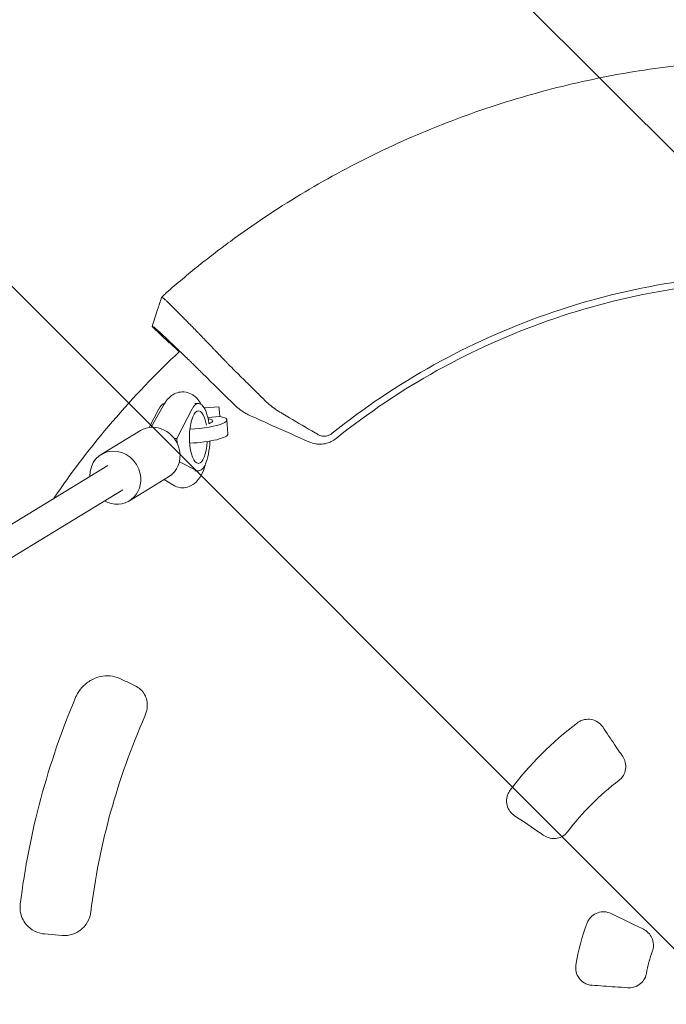
# Model space of a CAD drawing. Units: millimetres. Extents: x -1125 to 1125, y -3854 to 3854.
# Drawn here: x -432 to -67, y -3 to 552 of the extents above; entities that cross this region are included whole.
import ezdxf

# ---------------------------------------------------------------- set-up
doc = ezdxf.new("R2010")
doc.units = ezdxf.units.MM
doc.header["$LTSCALE"] = 20
doc.linetypes.add('HIDDEN', pattern=[9.525, 6.35, -3.175])
doc.layers.add('2d', color=230, linetype='Continuous')
doc.layers.add('AS-Free_Space_Hatch', color=31, linetype='HIDDEN')

msp = doc.modelspace()

# ---------------------------------------------------------------- hatches: boundary and pattern name
at = {"layer": 'AS-Free_Space_Hatch'}
h = msp.add_hatch(dxfattribs=at)
h.set_pattern_fill('ANSI31', color=256, scale=100)
h.set_pattern_definition([(135, (1125, -3854.5), (-224.506, -224.506), [])])
h.paths.add_polyline_path([(-1125, -3854.5), (1125, -3854.5), (1125, 3854.5), (-1125, 3854.5)])

# ---------------------------------------------------------------- linework, layer by layer
at = {"layer": '2d', "lineweight": 0}
for p, q in [((-347.8, 369.58), (-357.41, 378.93)), ((-342.15, 364.6), (-347.54, 369.83)), ((-350.51, 335.15), (-357.86, 322.07)), ((-333.28, 335.5), (-331.25, 335.5)), ((-328.1, 333.11), (-327.72, 333.11)), ((-319.71, 333.54), (-327.72, 332.96)), ((-327.72, 332.89), (-327.72, 333.11)), ((-359.05, 321.95), (-353.61, 332.39)), ((-334.82, 332.39), (-343.44, 315.85)), ((-319.23, 328.16), (-326, 327.67)), ((-315.16, 326.2), (-314.6, 318.37)), ((-386.01, 306.75), (-363.91, 320.2)), ((-344.95, 315.85), (-343.44, 315.85)), ((-343.44, 315.85), (-343.24, 313.05)), ((-853.66, 13.66), (-382.25, 300.56)), ((-342.01, 302.63), (-332.36, 297.78)), ((-370.16, 280.69), (-348.06, 294.14)), ((-333.26, 297.5), (-331.25, 297.5)), ((-350.62, 292.58), (-345.62, 289.56)), ((-845.34, 0), (-373.93, 286.89)), ((-408.17, 35.71), (-418.13, 36.58))]:
    msp.add_line(p, q, dxfattribs=at)
for radius, start, end in [(500, 133.1535, 145.6874), (435, 156.9549, 172.9533), (395, 156.2086, 172.9033), (195, 127.0915, 142.9085), (155, 127.397, 142.603), (120, 159.1333, 170.8667), (80, 160.2861, 169.7139)]:
    msp.add_arc((0, 0), radius, start, end, dxfattribs=at)
for centre, major_axis, ratio, start_param, end_param in [((0, 0), (-353.88, -363.77), 1, -1.615647, -1.614936), ((-331.25, 316.5), (0, 19), 0.34202, -1.155876, 0.58079), ((-334.61, 324.82), (19.45, 1.38), 0.191492, -1.659705, 0.64589), ((-331.25, 316.5), (0, -19), 0.34202, -0.170353, 1.456), ((5.34, 11.38), (1135.4, -528.79), 0.006377, -1.910351, -1.901956)]:
    msp.add_ellipse(centre, major_axis=major_axis, ratio=ratio, start_param=start_param, end_param=end_param, dxfattribs=at)
at = {"layer": '2d', "lineweight": 0, "extrusion": (0, 0, -1)}
for centre, major_axis, ratio, start_param, end_param in [((-350.05, 316.5), (0, 19), 0.34202, -0.58079, -0.041189), ((-319.12, 325.57), (-0.58, 7.98), 0.010386, 0, 1.23989), ((-331.25, 316.5), (0, -14.77), 0.34202, -1.406583, 4.232993), ((-355.99, 307.17), (-7.93, 13.03), 0.919975, 0, 1.941681), ((-334.61, 324.82), (11.47, 0.82), 0.191492, -0.682192, 0.663227), ((-334.05, 316.98), (19.45, 1.38), 0.191492, 0, 1.693849), ((-378.09, 293.72), (-7.93, 13.03), 0.919975, -1.017882, 1.941681), ((-355.99, 307.17), (7.93, -13.03), 0.919975, -1.199911, 0), ((-378.09, 293.72), (7.93, -13.03), 0.919975, -1.199911, 1.019243)]:
    msp.add_ellipse(centre, major_axis=major_axis, ratio=ratio, start_param=start_param, end_param=end_param, dxfattribs=at)
at = {"layer": '2d', "lineweight": 0}
for points, knots in [([(-348.26, 398.81), (-342.25, 404.06), (-336.13, 409.17), (-326.77, 416.62), (-323.63, 419.07), (-317.28, 423.9), (-314.07, 426.28), (-297.95, 437.97), (-284.72, 446.67), (-257.62, 462.84), (-243.74, 470.29), (-215.35, 483.95), (-200.83, 490.16), (-178.56, 498.51), (-171.06, 501.14), (-155.88, 506.07), (-148.26, 508.35), (-125.32, 514.67), (-109.92, 518.17), (-78.89, 523.8), (-63.27, 525.91), (-31.8, 528.75), (-15.96, 529.47), (0, 529.47)], [0, 0, 0, 0, 0.0239179, 0.0239179, 0.0358769, 0.0358769, 0.0478359, 0.0478359, 0.0956717, 0.0956717, 0.1435076, 0.1435076, 0.1913434, 0.1913434, 0.2152613, 0.2152613, 0.2391793, 0.2391793, 0.2870151, 0.2870151, 0.334851, 0.334851, 0.3826868, 0.3826868, 0.3826868, 0.3826868]), ([(-255.83, 318.68), (-237.86, 333.1), (-218.68, 346), (-178.41, 368.38), (-157.33, 377.87), (-113.86, 393.16), (-91.49, 398.96), (-46.07, 406.71), (-23.04, 408.66), (0, 408.66)], [0, 0, 0, 0, 0.25, 0.25, 0.5, 0.5, 0.75, 0.75, 1, 1, 1, 1]), ([(0, 405), (-22.83, 405), (-45.66, 403.07), (-90.67, 395.38), (-112.84, 389.63), (-155.92, 374.48), (-176.81, 365.08), (-216.72, 342.9), (-235.73, 330.12), (-253.53, 315.83)], [0, 0, 0, 0, 0.25, 0.25, 0.5, 0.5, 0.75, 0.75, 1, 1, 1, 1]), ([(-357.4, 378.96), (-356.37, 382.12), (-355.33, 385.28), (-353.55, 390.71), (-352.81, 392.97), (-352.07, 395.24)], [0, 0, 0, 0, 10.00021, 10.00021, 17.152586, 17.152586, 17.152586, 17.152586]), ([(-352.06, 395.22), (-352.08, 395.22), (-352.07, 395.25), (-351.99, 395.35), (-351.92, 395.43), (-351.74, 395.62), (-351.62, 395.73), (-351.42, 395.94), (-351.34, 396.01), (-351.18, 396.16), (-351.1, 396.24), (-350.83, 396.5), (-350.64, 396.68), (-350.21, 397.07), (-349.99, 397.27), (-349.52, 397.7), (-349.27, 397.92), (-348.77, 398.36), (-348.52, 398.59), (-348.26, 398.81)], [0.021995003, 0.021995003, 0.021995003, 0.021995003, 0.023020377, 0.023020377, 0.024045752, 0.024045752, 0.025071126, 0.025071126, 0.025583813, 0.025583813, 0.026096501, 0.026096501, 0.027121875, 0.027121875, 0.02814725, 0.02814725, 0.029172624, 0.029172624, 0.030197999, 0.030197999, 0.030197999, 0.030197999]), ([(-348.42, 392.45), (-348.92, 392.92), (-349.35, 393.33), (-349.94, 393.88), (-350.13, 394.05), (-350.47, 394.35), (-350.62, 394.48), (-350.99, 394.8), (-351.15, 394.92), (-351.22, 394.94)], [0.05764839, 0.05764839, 0.05764839, 0.05764839, 0.06239575, 0.06239575, 0.06510378, 0.06510378, 0.06781181, 0.06781181, 0.07322788, 0.07322788, 0.07322788, 0.07322788]), ([(-336.17, 380.19), (-336.73, 380.76), (-337.27, 381.32), (-338.36, 382.42), (-338.9, 382.97), (-339.96, 384.04), (-340.48, 384.56), (-341.97, 386.07), (-342.91, 387.01), (-344.22, 388.32), (-344.64, 388.74), (-345.45, 389.54), (-345.84, 389.93), (-346.96, 391.03), (-347.63, 391.68), (-348.28, 392.31), (-348.35, 392.38), (-348.42, 392.45)], [0.0326478, 0.0326478, 0.0326478, 0.0326478, 0.03531542, 0.03531542, 0.03802345, 0.03802345, 0.04073149, 0.04073149, 0.04614755, 0.04614755, 0.04885558, 0.04885558, 0.05156362, 0.05156362, 0.05697968, 0.05697968, 0.05764839, 0.05764839, 0.05764839, 0.05764839]), ([(-357.4, 378.92), (-357.4, 378.93), (-357.4, 378.93), (-357.41, 378.93), (-357.41, 378.93), (-357.41, 378.93), (-357.41, 378.93)], [0, 0, 0, 0, 0.00535599, 0.00803398, 0.00803398, 0.01070852, 0.01070852, 0.01070852, 0.01070852]), ([(-357.4, 378.92), (-357.31, 378.9), (-357.16, 378.85), (-357, 378.79), (-356.92, 378.77), (-356.9, 378.76), (-356.85, 378.74), (-356.74, 378.71), (-356.63, 378.67), (-356.57, 378.65)], [0.000056, 0.000056, 0.000056, 0.000056, 0.435885, 0.871772, 1, 1, 1, 1.307659, 1.743542, 1.743542, 1.743542, 1.743542]), ([(-326.31, 349.86), (-327.11, 350.65), (-328.35, 351.87), (-329.61, 353.11), (-330.47, 353.95), (-330.9, 354.37), (-332.2, 355.64), (-333.5, 356.92), (-334.81, 358.19), (-335.69, 359.04), (-336.13, 359.47), (-337.44, 360.74), (-338.74, 362), (-340.23, 363.44), (-340.87, 364.05), (-341.29, 364.45), (-341.5, 364.65), (-342.54, 365.65), (-343.75, 366.82), (-345.11, 368.12), (-345.68, 368.66), (-346.06, 369.02), (-346.24, 369.2), (-347.9, 370.78), (-349.25, 372.05), (-351.07, 373.76), (-351.92, 374.55), (-352.68, 375.25), (-353.16, 375.69), (-353.39, 375.91), (-354.06, 376.51), (-354.65, 377.05), (-355.21, 377.55), (-355.42, 377.73), (-355.56, 377.85), (-355.63, 377.91), (-356.19, 378.39), (-356.48, 378.62), (-356.57, 378.65)], [0, 0, 0, 0, 0.0625, 0.09375, 0.09375, 0.125, 0.125, 0.1875, 0.21875, 0.21875, 0.25, 0.25, 0.3125, 0.34375, 0.359375, 0.359375, 0.375, 0.375, 0.4375, 0.46875, 0.484375, 0.484375, 0.5, 0.5, 0.625, 0.625, 0.6875, 0.71875, 0.71875, 0.75, 0.75, 0.8125, 0.84375, 0.859375, 0.859375, 0.875, 0.875, 1, 1, 1, 1]), ([(-314.13, 357.3), (-314.53, 357.73), (-314.92, 358.16), (-315.74, 359.01), (-316.15, 359.44), (-317.38, 360.73), (-318.21, 361.61), (-319.9, 363.37), (-320.75, 364.27), (-322.05, 365.62), (-322.48, 366.08), (-323.35, 366.99), (-323.79, 367.44), (-325.96, 369.7), (-327.68, 371.48), (-329.82, 373.69), (-330.24, 374.13), (-331.09, 375), (-331.52, 375.44), (-332.78, 376.74), (-333.61, 377.58), (-334.41, 378.41)], [0, 0, 0, 0, 0.00186871, 0.00186871, 0.00373742, 0.00373742, 0.00747484, 0.00747484, 0.01121226, 0.01121226, 0.01308097, 0.01308097, 0.01494968, 0.01494968, 0.02242452, 0.02242452, 0.02429323, 0.02429323, 0.02616194, 0.02616194, 0.02989936, 0.02989936, 0.02989936, 0.02989936]), ([(-294.42, 337.86), (-296.05, 339.47), (-297.68, 341.08), (-299.32, 342.69), (-299.97, 343.33), (-300.62, 343.97), (-301.27, 344.61), (-303.41, 346.73), (-305.55, 348.84), (-307.7, 350.96), (-309.84, 353.07), (-311.98, 355.19), (-314.13, 357.3)], [0, 0, 0, 0, 0.00746347, 0.00746347, 0.00746347, 0.01043518, 0.01043518, 0.01043518, 0.02023901, 0.02023901, 0.02023901, 0.03004285, 0.03004285, 0.03004285, 0.03004285]), ([(-329.69, 334.94), (-329.94, 335.4), (-330.21, 335.85), (-331.16, 337.29), (-331.94, 338.26), (-333.57, 339.71), (-334.27, 340.23), (-336.31, 341.35), (-337.81, 341.85), (-340.67, 342.07), (-341.97, 341.91), (-344.38, 341.18), (-345.47, 340.6), (-347.57, 339.09), (-348.48, 338.11), (-349.71, 336.48), (-350.13, 335.82), (-350.51, 335.15)], [5.723886, 5.723886, 5.723886, 5.723886, 5.806262, 5.806262, 5.988975, 5.988975, 6.096783, 6.096783, 6.257995, 6.257995, 6.386085, 6.386085, 6.523682, 6.523682, 6.708489, 6.708489, 6.829628, 6.829628, 6.829628, 6.829628]), ([(-309.38, 333.25), (-308.29, 332.33), (-307.15, 331.49), (-305.36, 330.35), (-304.75, 330), (-303.81, 329.49), (-303.5, 329.33), (-302.86, 329.01), (-302.53, 328.86), (-302.2, 328.71)], [0, 0, 0, 0, 0.00452315, 0.00452315, 0.006784726, 0.006784726, 0.007915513, 0.007915513, 0.009046301, 0.009046301, 0.009046301, 0.009046301]), ([(-263.7, 317.91), (-264.3, 318.26), (-264.9, 318.61), (-265.5, 318.96), (-270.34, 321.79), (-275.17, 324.63), (-281.2, 328.18), (-282.71, 329.07), (-284.22, 329.96), (-284.82, 330.31), (-285.12, 330.49), (-286.02, 331.04), (-286.6, 331.42), (-289.48, 333.36), (-291.62, 335.11), (-293.61, 337.05), (-293.88, 337.31), (-294.15, 337.58), (-294.42, 337.86)], [0, 0, 0, 0, 0.00223837, 0.00223837, 0.00223837, 0.02033496, 0.02033496, 0.0248591, 0.02599014, 0.02599014, 0.02712118, 0.02712118, 0.02938325, 0.02938325, 0.03843154, 0.03843154, 0.03843154, 0.03967513, 0.03967513, 0.03967513, 0.03967513]), ([(-302.2, 328.71), (-298.08, 326.87), (-293.96, 325.02), (-289.84, 323.18), (-282.88, 320.06), (-275.91, 316.94), (-268.95, 313.82)], [0.00027771, 0.00027771, 0.00027771, 0.00027771, 0.01446212, 0.01446212, 0.01446212, 0.03844918, 0.03844918, 0.03844918, 0.03844918]), ([(-255.83, 318.68), (-256.38, 318.24), (-256.99, 317.87), (-258.33, 317.32), (-259.02, 317.14), (-260.07, 317.04), (-260.43, 317.03), (-261.13, 317.07), (-261.48, 317.11), (-262.49, 317.33), (-263.12, 317.57), (-263.7, 317.91)], [0.276368846, 0.276368846, 0.276368846, 0.276368846, 0.278497559, 0.278497559, 0.280626273, 0.280626273, 0.281690629, 0.281690629, 0.282754986, 0.282754986, 0.284883699, 0.284883699, 0.284883699, 0.284883699]), ([(-258.98, 313.05), (-258.43, 313.2), (-257.95, 313.37), (-257.1, 313.69), (-256.74, 313.85), (-256.42, 314.01)], [0, 0, 0, 0, 0.5, 0.5, 1, 1, 1, 1]), ([(-345.62, 289.56), (-344.41, 288.82), (-342.89, 288.23), (-339.97, 287.92), (-338.65, 288.04), (-336.21, 288.7), (-335.11, 289.25), (-332.98, 290.7), (-332.07, 291.63), (-330.04, 294.19), (-329.19, 295.87), (-327.97, 298.93), (-327.55, 300.27), (-327.19, 301.66)], [2.937057, 2.937057, 2.937057, 2.937057, 3.105397, 3.105397, 3.23413, 3.23413, 3.369786, 3.369786, 3.548599, 3.548599, 3.852596, 3.852596, 4.071651, 4.071651, 4.071651, 4.071651]), ([(-376.01, 180.68), (-377.48, 181.37), (-379.17, 181.83), (-382.77, 182.15), (-384.7, 182.02), (-388.54, 181.12), (-390.46, 180.36), (-394.02, 178.25), (-395.65, 176.91), (-398.28, 173.97), (-399.31, 172.4), (-400.14, 170.61), (-400.22, 170.45), (-400.29, 170.28)], [0, 0, 0, 0, 1.09871, 1.09871, 2.197421, 2.197421, 3.296131, 3.296131, 4.394842, 4.394842, 5.392476, 5.392476, 5.493552, 5.493552, 5.493552, 5.493552]), ([(-361.43, 159.35), (-360.81, 160.76), (-360.4, 162.2), (-360.03, 164.9), (-360.04, 166.15), (-360.37, 168.52), (-360.69, 169.63), (-361.68, 171.79), (-362.36, 172.82), (-364.04, 174.62), (-365.04, 175.4), (-366.45, 176.19), (-366.73, 176.33), (-367.02, 176.47)], [0, 0, 0, 0, 0.865093, 0.865093, 1.656886, 1.656886, 2.456139, 2.456139, 3.345994, 3.345994, 4.235849, 4.235849, 4.449274, 4.449274, 4.449274, 4.449274]), ([(-117.6, 155.55), (-117.05, 155.95), (-116.46, 156.3), (-115.14, 156.92), (-114.39, 157.16), (-112.36, 157.59), (-111.05, 157.61), (-108.46, 157.15), (-107.21, 156.65), (-105.01, 155.22), (-104.08, 154.3), (-103.35, 153.22)], [-1.626089, -1.626089, -1.626089, -1.626089, -1.421604, -1.421604, -1.186707, -1.186707, -0.79623, -0.79623, -0.39399, -0.39399, 0, 0, 0, 0]), ([(-103.35, 153.22), (-101.13, 149.93), (-98.9, 146.63), (-96.68, 143.33), (-95.14, 141.05), (-93.6, 138.76), (-92.05, 136.47)], [-6.767399, -6.767399, -6.767399, -6.767399, -5.560546, -5.560546, -5.560546, -4.725672, -4.725672, -4.725672, -4.725672]), ([(-92.05, 136.47), (-91.6, 135.8), (-90.96, 134.68), (-90.3, 131.97), (-90.24, 130.71), (-90.6, 128.2), (-91.03, 126.98), (-92.52, 124.49), (-93.5, 123.62), (-94.14, 123.14)], [-0.8458438, -0.8458438, -0.8458438, -0.8458438, -0.6159921, -0.6159921, -0.4294847, -0.4294847, -0.2393785, -0.2393785, -0.0000002, -0.0000002, -0.0000002, -0.0000002]), ([(-153.22, 103.35), (-153.63, 103.64), (-154.02, 103.92), (-155.34, 105.16), (-156.07, 106.18), (-157.15, 108.48), (-157.47, 109.76), (-157.59, 112.4), (-157.39, 113.74), (-156.93, 115), (-156.6, 115.93), (-156.13, 116.81), (-155.55, 117.6)], [-1.66301, -1.66301, -1.66301, -1.66301, -1.488391, -1.488391, -1.111197, -1.111197, -0.715979, -0.715979, -0.311554, -0.311554, -0.311554, -0.014836, -0.014836, -0.014836, -0.014836]), ([(-136.47, 92.05), (-136.99, 92.4), (-137.51, 92.75), (-143.1, 96.52), (-148.16, 99.94), (-153.22, 103.35)], [-5.115217, -5.115217, -5.115217, -5.115217, -4.925563, -4.925563, -3.071896, -3.071896, -3.071896, -3.071896]), ([(-123.14, 94.14), (-123.58, 93.55), (-124.38, 92.64), (-126.69, 91.17), (-127.85, 90.71), (-130.35, 90.24), (-131.67, 90.27), (-134.55, 90.89), (-135.75, 91.57), (-136.47, 92.05)], [-0.9056161, -0.9056161, -0.9056161, -0.9056161, -0.6688052, -0.6688052, -0.4713619, -0.4713619, -0.2636902, -0.2636902, 0, 0, 0, 0]), ([(-418.13, 36.58), (-418.64, 36.63), (-419.14, 36.7), (-421.52, 37.15), (-423.34, 37.88), (-426.57, 39.96), (-427.98, 41.31), (-429.84, 43.96), (-430.46, 45.12), (-431.41, 47.72), (-431.71, 49.16), (-431.86, 51.53), (-431.83, 52.46), (-431.71, 53.37)], [-4.973072, -4.973072, -4.973072, -4.973072, -4.650297, -4.650297, -3.42854, -3.42854, -2.229487, -2.229487, -1.430641, -1.430641, -0.550246, -0.550246, 0, 0, 0, 0]), ([(-391.97, 48.8), (-392.02, 48.4), (-392.09, 48), (-392.58, 45.65), (-393.38, 43.79), (-395.36, 40.9), (-396.41, 39.79), (-397.59, 38.86), (-398.94, 37.8), (-400.46, 36.98), (-404.02, 35.78), (-406.12, 35.53), (-408.17, 35.71)], [-4.733436, -4.733436, -4.733436, -4.733436, -4.491153, -4.491153, -3.293425, -3.293425, -2.366718, -2.366718, -2.366718, -1.307178, -1.307178, 0, 0, 0, 0]), ([(-112.13, 42.74), (-111.86, 43.41), (-111.52, 44.05), (-110.64, 45.35), (-110.08, 45.99), (-108.47, 47.41), (-107.35, 48.07), (-104.9, 48.93), (-103.59, 49.12), (-100.99, 48.97), (-99.71, 48.63), (-98.54, 48.06)], [-1.644958, -1.644958, -1.644958, -1.644958, -1.428881, -1.428881, -1.173645, -1.173645, -0.786924, -0.786924, -0.392509, -0.392509, 0, 0, 0, 0]), ([(-98.54, 48.06), (-94.63, 46.15), (-90.72, 44.25), (-84.65, 41.29), (-82.49, 40.23), (-80.32, 39.18)], [-5.666309, -5.666309, -5.666309, -5.666309, -4.351916, -4.351916, -3.626043, -3.626043, -3.626043, -3.626043]), ([(-80.32, 39.18), (-79.66, 38.85), (-78.65, 38.27), (-76.82, 36.46), (-76.14, 35.49), (-75.1, 33.26), (-74.79, 31.98), (-74.67, 28.78), (-75.17, 27.38), (-75.31, 26.99)], [-0.3821149, -0.3821149, -0.3821149, -0.3821149, -0.2890782, -0.2890782, -0.2116751, -0.2116751, -0.1258346, -0.1258346, -0.0000036, -0.0000036, -0.0000036, -0.0000036]), ([(-109.37, 7.65), (-110.14, 7.7), (-110.9, 7.84), (-112.42, 8.32), (-113.17, 8.67), (-114.97, 9.78), (-115.91, 10.67), (-117.44, 12.78), (-118, 14), (-118.6, 16.52), (-118.66, 17.8), (-118.48, 19.05)], [-1.666888, -1.666888, -1.666888, -1.666888, -1.435202, -1.435202, -1.185922, -1.185922, -0.799889, -0.799889, -0.401228, -0.401228, -0.02144, -0.02144, -0.02144, -0.02144]), ([(-78.72, 14.29), (-78.78, 13.92), (-79.01, 12.67), (-80.37, 10.24), (-81.1, 9.33), (-82.97, 7.73), (-84.12, 7.09), (-86.92, 6.19), (-88.29, 6.17), (-89.15, 6.23)], [-0.9093352, -0.9093352, -0.9093352, -0.9093352, -0.6503002, -0.6503002, -0.4671577, -0.4671577, -0.2605017, -0.2605017, 0, 0, 0, 0]), ([(-89.15, 6.23), (-91.56, 6.4), (-93.97, 6.57), (-100.7, 7.04), (-105.04, 7.34), (-109.37, 7.65)], [-5.080166, -5.080166, -5.080166, -5.080166, -4.352974, -4.352974, -3.042626, -3.042626, -3.042626, -3.042626])]:
    msp.add_open_spline(points, degree=3, knots=knots, dxfattribs=at)
for points in [[(-351.27, 394.96), (-351.54, 395.05), (-351.8, 395.13), (-352.06, 395.22)], [(-351.22, 394.94), (-351.24, 394.95), (-351.26, 394.95), (-351.27, 394.96)], [(-357.41, 378.93), (-357.41, 378.93), (-357.41, 378.94), (-357.41, 378.96)], [(-334.41, 378.41), (-335.01, 379.01), (-335.59, 379.61), (-336.17, 380.19)], [(-347.8, 369.58), (-347.8, 369.58), (-347.8, 369.58), (-347.8, 369.58)], [(-310.97, 334.71), (-316.08, 339.76), (-321.19, 344.81), (-326.31, 349.86)], [(-310.97, 334.71), (-310.46, 334.21), (-309.93, 333.72), (-309.38, 333.25)], [(-265.11, 312.7), (-266.35, 312.89), (-267.65, 313.25), (-268.95, 313.82)], [(-265.11, 312.7), (-264.19, 312.56), (-263.34, 312.52), (-262.58, 312.54)], [(-258.98, 313.05), (-260.12, 312.74), (-261.34, 312.56), (-262.58, 312.54)], [(-253.53, 315.83), (-254.42, 315.11), (-255.39, 314.5), (-256.42, 314.01)]]:
    msp.add_open_spline(points, degree=3, dxfattribs=at)

doc.saveas('drawing.dxf')
